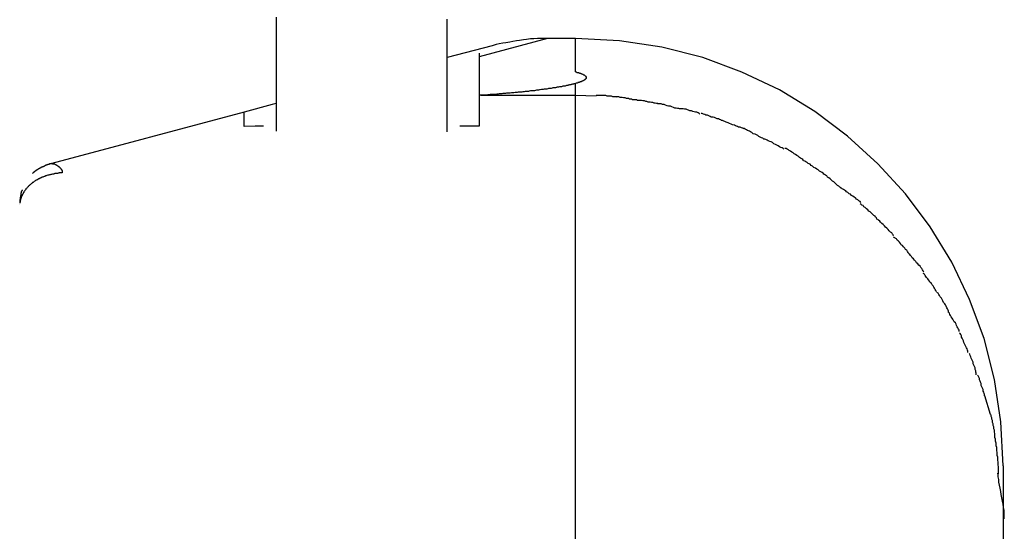
# Model space of a CAD drawing. Extents: x -32.4 to 32.4, y -25.8 to 25.8.
# Drawn here: x -9.5 to -9, y -11.4 to -11.2 of the extents above; entities that cross this region are included whole.
import ezdxf

# ---------------------------------------------------------------- set-up
doc = ezdxf.new("R2010")
doc.units = 0
doc.layers.get('0').update_dxf_attribs({"linetype": 'CONTINUOUS'})

msp = doc.modelspace()

# ---------------------------------------------------------------- linework, layer by layer
at = {"color": 0}
for points in [[(-9.3736, -11.1947), (-9.3736, -11.1969), (-9.3736, -11.199), (-9.3736, -11.2011), (-9.3736, -11.2032), (-9.3736, -11.2054), (-9.3736, -11.2075), (-9.3736, -11.2095), (-9.3736, -11.2116), (-9.3736, -11.2136), (-9.3736, -11.2157), (-9.3736, -11.2177), (-9.3736, -11.2197), (-9.3736, -11.2216), (-9.3736, -11.2237), (-9.3736, -11.2256), (-9.3736, -11.2275), (-9.3736, -11.2295), (-9.3736, -11.2314), (-9.3736, -11.2333), (-9.3736, -11.2351), (-9.3736, -11.237), (-9.3736, -11.2387), (-9.3736, -11.2403), (-9.3736, -11.2417), (-9.3736, -11.2429), (-9.3736, -11.2443), (-9.3736, -11.246), (-9.3736, -11.2481)], [(-9.2936, -11.2484), (-9.2936, -11.2473), (-9.2936, -11.2462), (-9.2936, -11.245), (-9.2936, -11.2436), (-9.2936, -11.2423), (-9.2936, -11.2409), (-9.2936, -11.2393), (-9.2936, -11.2377), (-9.2936, -11.2358), (-9.2936, -11.234), (-9.2936, -11.2321), (-9.2936, -11.2302), (-9.2936, -11.2283), (-9.2936, -11.2264), (-9.2936, -11.2244), (-9.2936, -11.2225), (-9.2936, -11.2205), (-9.2936, -11.2185), (-9.2936, -11.2165), (-9.2936, -11.2145), (-9.2936, -11.2124), (-9.2936, -11.2104), (-9.2936, -11.2083), (-9.2936, -11.2062), (-9.2936, -11.2041), (-9.2936, -11.202), (-9.2936, -11.1999), (-9.2936, -11.1979), (-9.2936, -11.1957)], [(-9.2726, -11.2082), (-9.2936, -11.2137)], [(-9.2467, -11.2048), (-9.2786, -11.2134)], [(-9.2467, -11.2048), (-9.2467, -11.2048), (-9.2482, -11.2048), (-9.2498, -11.2048), (-9.2513, -11.2048), (-9.2531, -11.2049), (-9.2546, -11.2049), (-9.2564, -11.2052), (-9.2579, -11.2054), (-9.2597, -11.2057), (-9.2612, -11.2058), (-9.2628, -11.2061), (-9.2643, -11.2064), (-9.2661, -11.2067), (-9.2676, -11.207), (-9.2692, -11.2073), (-9.2707, -11.2076), (-9.2725, -11.2082)], [(-9.2467, -11.2048), (-9.2467, -11.2048), (-9.2482, -11.2048), (-9.2498, -11.2048), (-9.2513, -11.2048), (-9.2531, -11.2049), (-9.2546, -11.2049), (-9.2564, -11.2052), (-9.2579, -11.2054), (-9.2597, -11.2057), (-9.2612, -11.2058), (-9.2628, -11.2061), (-9.2643, -11.2064), (-9.2661, -11.2067), (-9.2676, -11.207), (-9.2692, -11.2073), (-9.2707, -11.2076), (-9.2725, -11.2082)], [(-9.2335, -11.2048), (-9.2467, -11.2048)], [(-9.0335, -11.4048), (-9.0335, -11.4048), (-9.0345, -11.3842), (-9.0375, -11.3644), (-9.0423, -11.3452), (-9.0492, -11.327), (-9.0575, -11.3094), (-9.0676, -11.2929), (-9.0791, -11.2775), (-9.0921, -11.2634), (-9.1062, -11.2504), (-9.1216, -11.2389), (-9.1381, -11.2288), (-9.1557, -11.2205), (-9.174, -11.2136), (-9.1932, -11.2088), (-9.213, -11.2058), (-9.2336, -11.2048), (-9.2336, -11.2048), (-9.2336, -11.2048), (-9.2336, -11.2048), (-9.2336, -11.2048), (-9.2336, -11.2048), (-9.2336, -11.2048), (-9.2336, -11.2048), (-9.2336, -11.2048), (-9.2336, -11.2048), (-9.2336, -11.2048), (-9.2336, -11.2048), (-9.2336, -11.2048), (-9.2336, -11.2048), (-9.2336, -11.2048), (-9.2336, -11.2048), (-9.2336, -11.2048), (-9.2336, -11.2048)], [(-9.0335, -11.4048), (-9.0335, -11.4048), (-9.0345, -11.3842), (-9.0375, -11.3644), (-9.0423, -11.3452), (-9.0492, -11.327), (-9.0575, -11.3094), (-9.0676, -11.2929), (-9.0791, -11.2775), (-9.0921, -11.2634), (-9.1062, -11.2504), (-9.1216, -11.2389), (-9.1381, -11.2288), (-9.1557, -11.2205), (-9.174, -11.2136), (-9.1932, -11.2088), (-9.213, -11.2058), (-9.2336, -11.2048), (-9.2336, -11.2048), (-9.2336, -11.2048), (-9.2336, -11.2048), (-9.2336, -11.2048), (-9.2336, -11.2048), (-9.2336, -11.2048), (-9.2336, -11.2048), (-9.2336, -11.2048), (-9.2336, -11.2048), (-9.2336, -11.2048), (-9.2336, -11.2048), (-9.2336, -11.2048), (-9.2336, -11.2048), (-9.2336, -11.2048), (-9.2336, -11.2048), (-9.2336, -11.2048), (-9.2336, -11.2048)], [(-9.2336, -11.2204), (-9.2336, -11.2048)], [(-9.2786, -11.2116), (-9.2786, -11.2134)], [(-9.2786, -11.2134), (-9.2786, -11.2162)], [(-9.2786, -11.2162), (-9.2786, -11.2314)], [(-9.2335, -11.2204), (-9.2333, -11.2204), (-9.2331, -11.2205), (-9.2329, -11.2206), (-9.2327, -11.2206), (-9.2325, -11.2206), (-9.2324, -11.2207), (-9.2322, -11.2207), (-9.232, -11.2208), (-9.2319, -11.2208), (-9.2317, -11.2209), (-9.2315, -11.2209), (-9.2314, -11.2209), (-9.2312, -11.221), (-9.2311, -11.2211), (-9.2309, -11.2212), (-9.2308, -11.2212), (-9.2307, -11.2213), (-9.2305, -11.2213), (-9.2305, -11.2213), (-9.2303, -11.2214), (-9.2301, -11.2215), (-9.2301, -11.2215), (-9.23, -11.2216), (-9.2298, -11.2216), (-9.2298, -11.2217), (-9.2297, -11.2217), (-9.2295, -11.2218), (-9.2294, -11.2219), (-9.2294, -11.2219), (-9.2293, -11.2219), (-9.2292, -11.222), (-9.2291, -11.222), (-9.2291, -11.2221), (-9.229, -11.2222), (-9.229, -11.2223), (-9.2289, -11.2223), (-9.2288, -11.2223), (-9.2288, -11.2224), (-9.2288, -11.2225), (-9.2287, -11.2225), (-9.2287, -11.2226), (-9.2286, -11.2226), (-9.2286, -11.2226), (-9.2286, -11.2227), (-9.2285, -11.2228), (-9.2285, -11.2229), (-9.2285, -11.2229), (-9.2285, -11.223), (-9.2285, -11.223), (-9.2285, -11.223), (-9.2285, -11.2231), (-9.2285, -11.2232), (-9.2285, -11.2233), (-9.2285, -11.2233), (-9.2286, -11.2233), (-9.2286, -11.2234), (-9.2286, -11.2235), (-9.2287, -11.2235), (-9.2287, -11.2236), (-9.2288, -11.2237), (-9.2288, -11.2237), (-9.2288, -11.2237), (-9.2289, -11.2238), (-9.229, -11.2239), (-9.229, -11.2239), (-9.2291, -11.224), (-9.2291, -11.224), (-9.2292, -11.224), (-9.2293, -11.2241), (-9.2294, -11.2242), (-9.2294, -11.2242), (-9.2295, -11.2243), (-9.2297, -11.2244), (-9.2298, -11.2244), (-9.2298, -11.2244), (-9.23, -11.2245), (-9.2301, -11.2246), (-9.2301, -11.2246), (-9.2303, -11.2247), (-9.2305, -11.2247), (-9.2305, -11.2248), (-9.2307, -11.2248), (-9.2308, -11.2249), (-9.2309, -11.225), (-9.2311, -11.225), (-9.2312, -11.225), (-9.2314, -11.2251), (-9.2315, -11.2252), (-9.2317, -11.2252), (-9.2319, -11.2253), (-9.232, -11.2254), (-9.2322, -11.2254), (-9.2324, -11.2254), (-9.2325, -11.2255), (-9.2328, -11.2256), (-9.2329, -11.2257), (-9.2331, -11.2257), (-9.2333, -11.2257), (-9.2335, -11.2258)], [(-9.2335, -11.2258), (-9.2337, -11.2259), (-9.2339, -11.2259), (-9.2343, -11.226), (-9.2345, -11.2261), (-9.2347, -11.2261), (-9.2349, -11.2262), (-9.2353, -11.2263), (-9.2355, -11.2263), (-9.2357, -11.2264), (-9.236, -11.2264), (-9.2363, -11.2265), (-9.2366, -11.2266), (-9.2369, -11.2266), (-9.2372, -11.2267), (-9.2375, -11.2268), (-9.2378, -11.2268), (-9.238, -11.2269), (-9.2384, -11.227), (-9.2387, -11.227), (-9.2391, -11.2271), (-9.2394, -11.2271), (-9.2397, -11.2272), (-9.2401, -11.2273), (-9.2404, -11.2273), (-9.2408, -11.2274), (-9.2411, -11.2274), (-9.2415, -11.2275), (-9.2418, -11.2276), (-9.2422, -11.2276), (-9.2425, -11.2277), (-9.2429, -11.2278), (-9.2433, -11.2278), (-9.2437, -11.2279), (-9.2441, -11.2279), (-9.2445, -11.228), (-9.2449, -11.2281), (-9.2453, -11.2281), (-9.2456, -11.2282), (-9.2461, -11.2282), (-9.2465, -11.2283), (-9.2469, -11.2284), (-9.2473, -11.2285), (-9.2477, -11.2285), (-9.2482, -11.2285), (-9.2486, -11.2286), (-9.249, -11.2287), (-9.2495, -11.2287), (-9.25, -11.2288), (-9.2504, -11.2288), (-9.2508, -11.2289), (-9.2513, -11.2289), (-9.2518, -11.229), (-9.2522, -11.2291), (-9.2527, -11.2292), (-9.2532, -11.2292), (-9.2537, -11.2292), (-9.2542, -11.2293), (-9.2546, -11.2293), (-9.2552, -11.2294), (-9.2556, -11.2295), (-9.2561, -11.2295), (-9.2566, -11.2295), (-9.2571, -11.2296), (-9.2576, -11.2297), (-9.2582, -11.2297), (-9.2587, -11.2298), (-9.2592, -11.2299), (-9.2597, -11.2299), (-9.2603, -11.2299), (-9.2608, -11.23), (-9.2613, -11.23), (-9.2618, -11.2301), (-9.2624, -11.2302), (-9.263, -11.2302), (-9.2635, -11.2302), (-9.2641, -11.2303), (-9.2646, -11.2303), (-9.2652, -11.2304), (-9.2658, -11.2304), (-9.2663, -11.2305), (-9.2669, -11.2305), (-9.2675, -11.2305), (-9.268, -11.2306), (-9.2686, -11.2306), (-9.2692, -11.2307), (-9.2698, -11.2308), (-9.2704, -11.2308), (-9.271, -11.2309), (-9.2716, -11.2309), (-9.2722, -11.2309), (-9.2728, -11.231), (-9.2734, -11.231), (-9.274, -11.2311), (-9.2746, -11.2311), (-9.2752, -11.2312), (-9.2759, -11.2312), (-9.2765, -11.2312), (-9.2771, -11.2312), (-9.2778, -11.2313)], [(-9.2336, -11.2313), (-9.2336, -11.2258)], [(-9.2778, -11.2313), (-9.2778, -11.2313), (-9.2778, -11.2313), (-9.2778, -11.2313), (-9.2778, -11.2313), (-9.2778, -11.2313), (-9.2778, -11.2313), (-9.2778, -11.2313), (-9.2778, -11.2313), (-9.2779, -11.2313), (-9.2779, -11.2313), (-9.2779, -11.2313), (-9.2779, -11.2313), (-9.2779, -11.2313), (-9.2779, -11.2313), (-9.2779, -11.2313), (-9.2779, -11.2313), (-9.2779, -11.2313), (-9.2779, -11.2313), (-9.2779, -11.2313), (-9.2779, -11.2313), (-9.2779, -11.2313), (-9.2779, -11.2313), (-9.2779, -11.2313), (-9.2779, -11.2313), (-9.2779, -11.2313), (-9.2779, -11.2313), (-9.2779, -11.2313), (-9.278, -11.2313), (-9.278, -11.2313), (-9.278, -11.2313), (-9.278, -11.2313), (-9.278, -11.2313), (-9.278, -11.2313), (-9.278, -11.2313), (-9.278, -11.2313), (-9.278, -11.2313), (-9.278, -11.2313), (-9.2781, -11.2313), (-9.2781, -11.2313), (-9.2781, -11.2313), (-9.2781, -11.2313), (-9.2781, -11.2313), (-9.2781, -11.2313), (-9.2781, -11.2313), (-9.2781, -11.2313), (-9.2781, -11.2313), (-9.2781, -11.2313), (-9.2782, -11.2313), (-9.2782, -11.2313), (-9.2782, -11.2313), (-9.2782, -11.2313), (-9.2782, -11.2313), (-9.2782, -11.2313), (-9.2782, -11.2313), (-9.2782, -11.2313), (-9.2782, -11.2313), (-9.2782, -11.2313), (-9.2783, -11.2313), (-9.2783, -11.2313), (-9.2783, -11.2313), (-9.2783, -11.2313), (-9.2783, -11.2313), (-9.2783, -11.2313), (-9.2783, -11.2313), (-9.2783, -11.2313), (-9.2783, -11.2313), (-9.2783, -11.2313), (-9.2783, -11.2313), (-9.2783, -11.2313), (-9.2783, -11.2313), (-9.2783, -11.2313), (-9.2783, -11.2313), (-9.2783, -11.2313), (-9.2783, -11.2313), (-9.2783, -11.2313), (-9.2783, -11.2313), (-9.2783, -11.2313), (-9.2784, -11.2313), (-9.2784, -11.2313), (-9.2784, -11.2313), (-9.2784, -11.2313), (-9.2784, -11.2313), (-9.2784, -11.2313), (-9.2784, -11.2313), (-9.2784, -11.2313), (-9.2784, -11.2313), (-9.2785, -11.2313), (-9.2785, -11.2313), (-9.2785, -11.2313), (-9.2785, -11.2313), (-9.2785, -11.2313), (-9.2785, -11.2313), (-9.2785, -11.2313), (-9.2785, -11.2313), (-9.2785, -11.2313), (-9.2785, -11.2314), (-9.2786, -11.2314), (-9.2786, -11.2314), (-9.2786, -11.2314)], [(-9.2786, -11.2314), (-9.2786, -11.2458)], [(-9.2778, -11.2313), (-9.2336, -11.2313)], [(-9.2336, -11.444), (-9.2336, -11.2313)], [(-9.2335, -11.2313), (-9.2239, -11.2316)], [(-9.2142, -11.2322), (-9.2142, -11.2322), (-9.2145, -11.232), (-9.215, -11.232), (-9.2155, -11.232), (-9.2161, -11.232), (-9.2167, -11.2318), (-9.2173, -11.2318), (-9.2179, -11.2318), (-9.2187, -11.2318), (-9.2193, -11.2315), (-9.2199, -11.2315), (-9.2205, -11.2315), (-9.2213, -11.2315), (-9.2219, -11.2314), (-9.2225, -11.2314), (-9.2231, -11.2314), (-9.2239, -11.2314)], [(-9.2142, -11.2322), (-9.2142, -11.2322), (-9.2145, -11.232), (-9.215, -11.232), (-9.2155, -11.232), (-9.2161, -11.232), (-9.2167, -11.2318), (-9.2173, -11.2318), (-9.2179, -11.2318), (-9.2187, -11.2318), (-9.2193, -11.2315), (-9.2199, -11.2315), (-9.2205, -11.2315), (-9.2213, -11.2315), (-9.2219, -11.2314), (-9.2225, -11.2314), (-9.2231, -11.2314), (-9.2239, -11.2314)], [(-9.3754, -11.2357), (-9.3886, -11.2392)], [(-9.3736, -11.2352), (-9.3754, -11.2357)], [(-9.2045, -11.2337), (-9.2045, -11.2337), (-9.2049, -11.2335), (-9.2055, -11.2335), (-9.2061, -11.2334), (-9.2068, -11.2334), (-9.2074, -11.2331), (-9.2082, -11.2331), (-9.2088, -11.2329), (-9.2097, -11.2329), (-9.2103, -11.2326), (-9.2111, -11.2326), (-9.2117, -11.2323), (-9.2126, -11.2323), (-9.2132, -11.2321), (-9.2138, -11.2321), (-9.2143, -11.2321), (-9.2149, -11.2321)], [(-9.2045, -11.2337), (-9.2045, -11.2337), (-9.2049, -11.2335), (-9.2055, -11.2335), (-9.2061, -11.2334), (-9.2068, -11.2334), (-9.2074, -11.2331), (-9.2082, -11.2331), (-9.2088, -11.2329), (-9.2097, -11.2329), (-9.2103, -11.2326), (-9.2111, -11.2326), (-9.2117, -11.2323), (-9.2126, -11.2323), (-9.2132, -11.2321), (-9.2138, -11.2321), (-9.2143, -11.2321), (-9.2149, -11.2321)], [(-9.1947, -11.2354), (-9.1947, -11.2354), (-9.195, -11.2352), (-9.1956, -11.2352), (-9.1962, -11.235), (-9.1968, -11.235), (-9.1974, -11.2347), (-9.198, -11.2347), (-9.1986, -11.2345), (-9.1995, -11.2345), (-9.2001, -11.2342), (-9.2007, -11.2342), (-9.2013, -11.2339), (-9.2021, -11.2339), (-9.2027, -11.2337), (-9.2033, -11.2337), (-9.2039, -11.2337), (-9.2045, -11.2337)], [(-9.1947, -11.2354), (-9.1947, -11.2354), (-9.195, -11.2352), (-9.1956, -11.2352), (-9.1962, -11.235), (-9.1968, -11.235), (-9.1974, -11.2347), (-9.198, -11.2347), (-9.1986, -11.2345), (-9.1995, -11.2345), (-9.2001, -11.2342), (-9.2007, -11.2342), (-9.2013, -11.2339), (-9.2021, -11.2339), (-9.2027, -11.2337), (-9.2033, -11.2337), (-9.2039, -11.2337), (-9.2045, -11.2337)], [(-9.1848, -11.2377), (-9.1848, -11.2377), (-9.1852, -11.2375), (-9.1858, -11.2375), (-9.1864, -11.2373), (-9.1871, -11.2373), (-9.1877, -11.237), (-9.1885, -11.2368), (-9.1891, -11.2365), (-9.19, -11.2365), (-9.1906, -11.2362), (-9.1914, -11.2359), (-9.192, -11.2356), (-9.1929, -11.2356), (-9.1935, -11.2353), (-9.1941, -11.2353), (-9.1946, -11.2353), (-9.1952, -11.2353)], [(-9.1848, -11.2377), (-9.1848, -11.2377), (-9.1852, -11.2375), (-9.1858, -11.2375), (-9.1864, -11.2373), (-9.1871, -11.2373), (-9.1877, -11.237), (-9.1885, -11.2368), (-9.1891, -11.2365), (-9.19, -11.2365), (-9.1906, -11.2362), (-9.1914, -11.2359), (-9.192, -11.2356), (-9.1929, -11.2356), (-9.1935, -11.2353), (-9.1941, -11.2353), (-9.1946, -11.2353), (-9.1952, -11.2353)], [(-9.3886, -11.2392), (-9.4786, -11.2633)], [(-9.3886, -11.2459), (-9.3886, -11.2392)], [(-9.1753, -11.2401), (-9.1753, -11.2401), (-9.1756, -11.2398), (-9.1762, -11.2396), (-9.1768, -11.2393), (-9.1774, -11.2393), (-9.178, -11.239), (-9.1786, -11.2389), (-9.1792, -11.2386), (-9.18, -11.2386), (-9.1806, -11.2383), (-9.1812, -11.2382), (-9.1818, -11.2379), (-9.1826, -11.2379), (-9.1831, -11.2377), (-9.1837, -11.2377), (-9.1842, -11.2377), (-9.1848, -11.2377)], [(-9.1753, -11.2401), (-9.1753, -11.2401), (-9.1756, -11.2398), (-9.1762, -11.2396), (-9.1768, -11.2393), (-9.1774, -11.2393), (-9.178, -11.239), (-9.1786, -11.2389), (-9.1792, -11.2386), (-9.18, -11.2386), (-9.1806, -11.2383), (-9.1812, -11.2382), (-9.1818, -11.2379), (-9.1826, -11.2379), (-9.1831, -11.2377), (-9.1837, -11.2377), (-9.1842, -11.2377), (-9.1848, -11.2377)], [(-9.1653, -11.2431), (-9.1653, -11.2431), (-9.1656, -11.2428), (-9.1661, -11.2426), (-9.1667, -11.2423), (-9.1673, -11.2423), (-9.1679, -11.242), (-9.1685, -11.2418), (-9.1691, -11.2415), (-9.17, -11.2415), (-9.1706, -11.2412), (-9.1712, -11.2409), (-9.1718, -11.2406), (-9.1726, -11.2406), (-9.1731, -11.2403), (-9.1737, -11.2402), (-9.1742, -11.2399), (-9.1748, -11.2399)], [(-9.1653, -11.2431), (-9.1653, -11.2431), (-9.1656, -11.2428), (-9.1661, -11.2426), (-9.1667, -11.2423), (-9.1673, -11.2423), (-9.1679, -11.242), (-9.1685, -11.2418), (-9.1691, -11.2415), (-9.17, -11.2415), (-9.1706, -11.2412), (-9.1712, -11.2409), (-9.1718, -11.2406), (-9.1726, -11.2406), (-9.1731, -11.2403), (-9.1737, -11.2402), (-9.1742, -11.2399), (-9.1748, -11.2399)], [(-9.1549, -11.2471), (-9.1549, -11.2471), (-9.1553, -11.2468), (-9.1559, -11.2466), (-9.1565, -11.2463), (-9.1572, -11.2462), (-9.1578, -11.2459), (-9.1586, -11.2456), (-9.1592, -11.2453), (-9.1601, -11.2451), (-9.1607, -11.2448), (-9.1615, -11.2445), (-9.1621, -11.2442), (-9.163, -11.2439), (-9.1636, -11.2436), (-9.1642, -11.2434), (-9.1647, -11.2432), (-9.1653, -11.2432)], [(-9.1549, -11.2471), (-9.1549, -11.2471), (-9.1553, -11.2468), (-9.1559, -11.2466), (-9.1565, -11.2463), (-9.1572, -11.2462), (-9.1578, -11.2459), (-9.1586, -11.2456), (-9.1592, -11.2453), (-9.1601, -11.2451), (-9.1607, -11.2448), (-9.1615, -11.2445), (-9.1621, -11.2442), (-9.163, -11.2439), (-9.1636, -11.2436), (-9.1642, -11.2434), (-9.1647, -11.2432), (-9.1653, -11.2432)], [(-9.3834, -11.2458), (-9.3886, -11.2459)], [(-9.3795, -11.2458), (-9.3834, -11.2458)], [(-9.2786, -11.2458), (-9.2876, -11.2458)], [(-9.1456, -11.2517), (-9.1456, -11.2517), (-9.1459, -11.2514), (-9.1465, -11.2512), (-9.1471, -11.2509), (-9.1477, -11.2507), (-9.1483, -11.2502), (-9.1489, -11.2499), (-9.1495, -11.2496), (-9.1504, -11.2493), (-9.151, -11.2487), (-9.1516, -11.2484), (-9.1522, -11.2481), (-9.153, -11.2478), (-9.1535, -11.2475), (-9.1541, -11.2472), (-9.1546, -11.2469), (-9.1552, -11.2469)], [(-9.1456, -11.2517), (-9.1456, -11.2517), (-9.1459, -11.2514), (-9.1465, -11.2512), (-9.1471, -11.2509), (-9.1477, -11.2507), (-9.1483, -11.2502), (-9.1489, -11.2499), (-9.1495, -11.2496), (-9.1504, -11.2493), (-9.151, -11.2487), (-9.1516, -11.2484), (-9.1522, -11.2481), (-9.153, -11.2478), (-9.1535, -11.2475), (-9.1541, -11.2472), (-9.1546, -11.2469), (-9.1552, -11.2469)], [(-9.1361, -11.2565), (-9.1361, -11.2565), (-9.1364, -11.2562), (-9.1369, -11.256), (-9.1375, -11.2557), (-9.1381, -11.2555), (-9.1387, -11.255), (-9.1393, -11.2547), (-9.1399, -11.2544), (-9.1408, -11.2541), (-9.1414, -11.2535), (-9.142, -11.2532), (-9.1426, -11.2529), (-9.1434, -11.2526), (-9.1439, -11.2523), (-9.1445, -11.252), (-9.145, -11.2518), (-9.1456, -11.2518)], [(-9.1361, -11.2565), (-9.1361, -11.2565), (-9.1364, -11.2562), (-9.1369, -11.256), (-9.1375, -11.2557), (-9.1381, -11.2555), (-9.1387, -11.255), (-9.1393, -11.2547), (-9.1399, -11.2544), (-9.1408, -11.2541), (-9.1414, -11.2535), (-9.142, -11.2532), (-9.1426, -11.2529), (-9.1434, -11.2526), (-9.1439, -11.2523), (-9.1445, -11.252), (-9.145, -11.2518), (-9.1456, -11.2518)], [(-9.1269, -11.2619), (-9.1269, -11.2619), (-9.1272, -11.2614), (-9.1277, -11.2611), (-9.1282, -11.2607), (-9.1288, -11.2604), (-9.1294, -11.2598), (-9.13, -11.2595), (-9.1306, -11.2591), (-9.1312, -11.2588), (-9.1317, -11.2582), (-9.1323, -11.2579), (-9.1329, -11.2575), (-9.1335, -11.2572), (-9.1339, -11.2569), (-9.1345, -11.2566), (-9.135, -11.2563), (-9.1356, -11.2563)], [(-9.1269, -11.2619), (-9.1269, -11.2619), (-9.1272, -11.2614), (-9.1277, -11.2611), (-9.1282, -11.2607), (-9.1288, -11.2604), (-9.1294, -11.2598), (-9.13, -11.2595), (-9.1306, -11.2591), (-9.1312, -11.2588), (-9.1317, -11.2582), (-9.1323, -11.2579), (-9.1329, -11.2575), (-9.1335, -11.2572), (-9.1339, -11.2569), (-9.1345, -11.2566), (-9.135, -11.2563), (-9.1356, -11.2563)], [(-9.4806, -11.2639), (-9.4806, -11.2639), (-9.4807, -11.2639), (-9.4807, -11.2639), (-9.4807, -11.2639), (-9.4807, -11.2639), (-9.4807, -11.2639), (-9.4808, -11.2639), (-9.4808, -11.2639), (-9.4809, -11.2639), (-9.4809, -11.264), (-9.4809, -11.264), (-9.481, -11.264), (-9.481, -11.264), (-9.481, -11.264), (-9.4811, -11.264), (-9.4811, -11.264), (-9.4811, -11.264), (-9.4811, -11.2641), (-9.4811, -11.2641), (-9.4812, -11.2641), (-9.4812, -11.2641), (-9.4813, -11.2641), (-9.4813, -11.2641), (-9.4813, -11.2641), (-9.4814, -11.2642), (-9.4814, -11.2642), (-9.4814, -11.2642), (-9.4814, -11.2642), (-9.4814, -11.2642), (-9.4815, -11.2642), (-9.4815, -11.2642), (-9.4815, -11.2642), (-9.4816, -11.2642), (-9.4816, -11.2642), (-9.4817, -11.2642), (-9.4817, -11.2642), (-9.4817, -11.2642), (-9.4818, -11.2643)], [(-9.4786, -11.2633), (-9.4787, -11.2633), (-9.4787, -11.2633), (-9.4787, -11.2633), (-9.4787, -11.2634), (-9.4787, -11.2634), (-9.4787, -11.2634), (-9.4787, -11.2634), (-9.4787, -11.2634), (-9.4787, -11.2634), (-9.4787, -11.2634), (-9.4788, -11.2634), (-9.4788, -11.2634), (-9.4788, -11.2634), (-9.4788, -11.2634), (-9.4788, -11.2634), (-9.4789, -11.2634), (-9.4789, -11.2634), (-9.4789, -11.2634), (-9.4789, -11.2634), (-9.4789, -11.2634), (-9.479, -11.2634), (-9.479, -11.2634), (-9.479, -11.2635), (-9.479, -11.2635), (-9.479, -11.2635), (-9.479, -11.2635), (-9.479, -11.2635), (-9.479, -11.2635), (-9.479, -11.2635), (-9.4791, -11.2635), (-9.4791, -11.2635), (-9.4791, -11.2635), (-9.4791, -11.2635), (-9.4792, -11.2635), (-9.4792, -11.2635), (-9.4792, -11.2635), (-9.4792, -11.2635), (-9.4792, -11.2635), (-9.4793, -11.2635), (-9.4793, -11.2635), (-9.4793, -11.2635), (-9.4793, -11.2635), (-9.4793, -11.2635), (-9.4793, -11.2635), (-9.4793, -11.2635), (-9.4793, -11.2635), (-9.4794, -11.2635), (-9.4794, -11.2635), (-9.4794, -11.2635), (-9.4794, -11.2635), (-9.4795, -11.2635), (-9.4795, -11.2635), (-9.4795, -11.2635), (-9.4796, -11.2635), (-9.4796, -11.2636), (-9.4796, -11.2636), (-9.4796, -11.2636), (-9.4797, -11.2636), (-9.4797, -11.2636), (-9.4797, -11.2636), (-9.4797, -11.2636), (-9.4797, -11.2636), (-9.4797, -11.2636), (-9.4797, -11.2636), (-9.4798, -11.2636), (-9.4798, -11.2636), (-9.4798, -11.2636), (-9.4798, -11.2637), (-9.4799, -11.2637), (-9.4799, -11.2637), (-9.4799, -11.2637), (-9.48, -11.2637), (-9.48, -11.2637), (-9.48, -11.2637), (-9.48, -11.2637), (-9.48, -11.2637), (-9.48, -11.2637), (-9.48, -11.2637), (-9.4801, -11.2637), (-9.4801, -11.2638), (-9.4801, -11.2638), (-9.4802, -11.2638), (-9.4802, -11.2638), (-9.4802, -11.2638), (-9.4803, -11.2638), (-9.4803, -11.2638), (-9.4803, -11.2638), (-9.4803, -11.2638), (-9.4804, -11.2638), (-9.4804, -11.2638), (-9.4804, -11.2639), (-9.4804, -11.2639), (-9.4804, -11.2639), (-9.4804, -11.2639), (-9.4805, -11.2639), (-9.4805, -11.2639), (-9.4805, -11.2639), (-9.4806, -11.2639)], [(-9.4786, -11.2633), (-9.4786, -11.2633), (-9.4786, -11.2633), (-9.4786, -11.2633), (-9.4786, -11.2633), (-9.4786, -11.2633), (-9.4786, -11.2633), (-9.4786, -11.2633), (-9.4785, -11.2633), (-9.4785, -11.2633), (-9.4785, -11.2633), (-9.4785, -11.2633), (-9.4784, -11.2633), (-9.4784, -11.2633), (-9.4783, -11.2633), (-9.4783, -11.2633), (-9.4783, -11.2633), (-9.4783, -11.2633), (-9.4783, -11.2634), (-9.4782, -11.2634), (-9.4781, -11.2634), (-9.4781, -11.2634), (-9.478, -11.2634), (-9.478, -11.2634), (-9.478, -11.2634), (-9.4779, -11.2634), (-9.4779, -11.2634), (-9.4778, -11.2635), (-9.4777, -11.2635), (-9.4776, -11.2635), (-9.4776, -11.2635), (-9.4776, -11.2635), (-9.4775, -11.2635), (-9.4774, -11.2635), (-9.4773, -11.2635), (-9.4773, -11.2635), (-9.4772, -11.2636), (-9.4771, -11.2636), (-9.477, -11.2637), (-9.4769, -11.2637), (-9.4769, -11.2637), (-9.4768, -11.2638), (-9.4767, -11.2638), (-9.4766, -11.2639), (-9.4766, -11.2639), (-9.4765, -11.2639), (-9.4764, -11.2639), (-9.4763, -11.264), (-9.4762, -11.2641), (-9.4762, -11.2641), (-9.4761, -11.2642), (-9.476, -11.2642), (-9.4759, -11.2642), (-9.4759, -11.2643), (-9.4758, -11.2644), (-9.4757, -11.2644), (-9.4756, -11.2645), (-9.4756, -11.2646), (-9.4755, -11.2646), (-9.4754, -11.2646), (-9.4753, -11.2647), (-9.4752, -11.2648), (-9.4752, -11.2649), (-9.4751, -11.2649), (-9.475, -11.265), (-9.4749, -11.2651), (-9.4749, -11.2652), (-9.4748, -11.2652), (-9.4747, -11.2653), (-9.4746, -11.2653), (-9.4745, -11.2654), (-9.4745, -11.2655), (-9.4745, -11.2656), (-9.4744, -11.2656), (-9.4743, -11.2657), (-9.4743, -11.2658), (-9.4742, -11.2659), (-9.4742, -11.2659), (-9.4742, -11.266), (-9.4741, -11.2661), (-9.474, -11.2662), (-9.474, -11.2663), (-9.4739, -11.2663), (-9.4739, -11.2664), (-9.4738, -11.2665), (-9.4738, -11.2666), (-9.4738, -11.2666), (-9.4738, -11.2667), (-9.4738, -11.2668), (-9.4738, -11.2669), (-9.4737, -11.267), (-9.4737, -11.267), (-9.4737, -11.2671), (-9.4737, -11.2671), (-9.4737, -11.2672), (-9.4737, -11.2673), (-9.4737, -11.2673), (-9.4737, -11.2674), (-9.4737, -11.2675), (-9.4737, -11.2676)], [(-9.1173, -11.2683), (-9.1173, -11.2683), (-9.1176, -11.2678), (-9.1182, -11.2675), (-9.1188, -11.2671), (-9.1194, -11.2668), (-9.12, -11.2662), (-9.1206, -11.2659), (-9.1212, -11.2654), (-9.122, -11.2651), (-9.1226, -11.2645), (-9.1232, -11.2642), (-9.1238, -11.2636), (-9.1246, -11.2633), (-9.1251, -11.2628), (-9.1257, -11.2625), (-9.1262, -11.2622), (-9.1268, -11.262)], [(-9.1173, -11.2683), (-9.1173, -11.2683), (-9.1176, -11.2678), (-9.1182, -11.2675), (-9.1188, -11.2671), (-9.1194, -11.2668), (-9.12, -11.2662), (-9.1206, -11.2659), (-9.1212, -11.2654), (-9.122, -11.2651), (-9.1226, -11.2645), (-9.1232, -11.2642), (-9.1238, -11.2636), (-9.1246, -11.2633), (-9.1251, -11.2628), (-9.1257, -11.2625), (-9.1262, -11.2622), (-9.1268, -11.262)], [(-9.4737, -11.2676), (-9.4738, -11.2676), (-9.4741, -11.2676), (-9.4742, -11.2677), (-9.4745, -11.2677), (-9.4747, -11.2677), (-9.4749, -11.2677), (-9.4751, -11.2677), (-9.4753, -11.2678), (-9.4756, -11.2678), (-9.4759, -11.2679), (-9.4761, -11.2679), (-9.4763, -11.268), (-9.4766, -11.268), (-9.4769, -11.268), (-9.4772, -11.268), (-9.4775, -11.2681), (-9.4777, -11.2682), (-9.478, -11.2682), (-9.4783, -11.2683), (-9.4787, -11.2684), (-9.479, -11.2684), (-9.4793, -11.2685), (-9.4796, -11.2686), (-9.4799, -11.2687), (-9.4802, -11.2687), (-9.4805, -11.2688), (-9.4809, -11.2689), (-9.4812, -11.269), (-9.4815, -11.2691), (-9.4818, -11.2693), (-9.4822, -11.2694), (-9.4825, -11.2695), (-9.4828, -11.2696), (-9.4831, -11.2697), (-9.4835, -11.2699), (-9.4838, -11.2701), (-9.4842, -11.2702), (-9.4845, -11.2704), (-9.4848, -11.2705), (-9.485, -11.2707), (-9.4853, -11.2708), (-9.4856, -11.271), (-9.4859, -11.2711), (-9.4862, -11.2713), (-9.4865, -11.2715), (-9.4868, -11.2717), (-9.487, -11.2718), (-9.4873, -11.2721), (-9.4876, -11.2722), (-9.4878, -11.2725), (-9.4881, -11.2726), (-9.4883, -11.2728), (-9.4886, -11.2731), (-9.4888, -11.2732), (-9.489, -11.2735), (-9.4893, -11.2737), (-9.4895, -11.2739), (-9.4897, -11.2742), (-9.4899, -11.2744), (-9.4901, -11.2746), (-9.4903, -11.2748), (-9.4905, -11.275), (-9.4907, -11.2752), (-9.4908, -11.2755), (-9.491, -11.2757), (-9.4912, -11.2759), (-9.4914, -11.2762), (-9.4915, -11.2764), (-9.4916, -11.2766), (-9.4917, -11.2768), (-9.4919, -11.277), (-9.492, -11.2773), (-9.4921, -11.2774), (-9.4922, -11.2776), (-9.4924, -11.2779), (-9.4924, -11.2781), (-9.4925, -11.2783), (-9.4926, -11.2785), (-9.4927, -11.2787), (-9.4928, -11.2789), (-9.4929, -11.279), (-9.4929, -11.2793), (-9.493, -11.2794), (-9.4931, -11.2797), (-9.4931, -11.2798), (-9.4932, -11.28), (-9.4932, -11.2802), (-9.4933, -11.2804), (-9.4933, -11.2805), (-9.4934, -11.2807), (-9.4934, -11.2808), (-9.4934, -11.281), (-9.4934, -11.2811), (-9.4934, -11.2813), (-9.4935, -11.2814), (-9.4935, -11.2815), (-9.4935, -11.2817), (-9.4936, -11.2818), (-9.4936, -11.2819)], [(-9.4838, -11.2653), (-9.4839, -11.2653), (-9.4839, -11.2653), (-9.484, -11.2654), (-9.4841, -11.2654), (-9.4841, -11.2654), (-9.4842, -11.2655), (-9.4842, -11.2655), (-9.4842, -11.2655), (-9.4843, -11.2656), (-9.4844, -11.2656), (-9.4844, -11.2656), (-9.4845, -11.2656), (-9.4845, -11.2656), (-9.4845, -11.2656), (-9.4846, -11.2657), (-9.4846, -11.2657), (-9.4847, -11.2658), (-9.4848, -11.2658), (-9.4848, -11.2658), (-9.4848, -11.2659), (-9.4849, -11.2659), (-9.4849, -11.2659), (-9.485, -11.2659), (-9.485, -11.2659), (-9.4851, -11.266), (-9.4852, -11.266), (-9.4852, -11.266), (-9.4852, -11.2661), (-9.4852, -11.2661), (-9.4853, -11.2661), (-9.4854, -11.2662), (-9.4854, -11.2662), (-9.4855, -11.2663), (-9.4855, -11.2663), (-9.4855, -11.2663), (-9.4856, -11.2663), (-9.4856, -11.2663), (-9.4857, -11.2664), (-9.4858, -11.2664), (-9.4858, -11.2665), (-9.4859, -11.2665), (-9.4859, -11.2665), (-9.4859, -11.2666), (-9.486, -11.2666), (-9.486, -11.2666), (-9.4861, -11.2666), (-9.4861, -11.2667), (-9.4862, -11.2667), (-9.4862, -11.2667), (-9.4862, -11.2668), (-9.4863, -11.2668), (-9.4863, -11.2669), (-9.4864, -11.2669), (-9.4865, -11.267), (-9.4865, -11.267), (-9.4866, -11.267), (-9.4866, -11.267), (-9.4866, -11.267), (-9.4866, -11.2671), (-9.4867, -11.2671), (-9.4868, -11.2672), (-9.4868, -11.2672), (-9.4869, -11.2673), (-9.4869, -11.2673), (-9.4869, -11.2673), (-9.4869, -11.2673), (-9.487, -11.2674), (-9.4871, -11.2674), (-9.4871, -11.2675), (-9.4872, -11.2675), (-9.4872, -11.2675), (-9.4872, -11.2676), (-9.4872, -11.2676), (-9.4873, -11.2677), (-9.4873, -11.2677), (-9.4874, -11.2677), (-9.4875, -11.2678), (-9.4876, -11.2679)], [(-9.4838, -11.2653), (-9.4838, -11.2653), (-9.4838, -11.2653), (-9.4838, -11.2653), (-9.4838, -11.2653), (-9.4838, -11.2653), (-9.4838, -11.2653), (-9.4838, -11.2653), (-9.4838, -11.2653), (-9.4837, -11.2652), (-9.4837, -11.2652), (-9.4837, -11.2652), (-9.4837, -11.2652), (-9.4836, -11.2652), (-9.4836, -11.2652), (-9.4836, -11.2651), (-9.4836, -11.2651), (-9.4835, -11.2651), (-9.4835, -11.2651), (-9.4835, -11.2651), (-9.4835, -11.2651), (-9.4835, -11.2651), (-9.4835, -11.265), (-9.4835, -11.265), (-9.4835, -11.265), (-9.4834, -11.265), (-9.4834, -11.265), (-9.4834, -11.265), (-9.4834, -11.2649), (-9.4833, -11.2649), (-9.4833, -11.2649), (-9.4833, -11.2649), (-9.4832, -11.2649), (-9.4832, -11.2649), (-9.4832, -11.2649), (-9.4831, -11.2649), (-9.4831, -11.2649), (-9.4831, -11.2649), (-9.4831, -11.2649), (-9.4831, -11.2649), (-9.4831, -11.2649), (-9.4831, -11.2648), (-9.483, -11.2648), (-9.483, -11.2648), (-9.483, -11.2648), (-9.4829, -11.2648), (-9.4829, -11.2648), (-9.4829, -11.2647), (-9.4828, -11.2647), (-9.4828, -11.2647), (-9.4828, -11.2647), (-9.4828, -11.2647), (-9.4828, -11.2647), (-9.4827, -11.2646), (-9.4827, -11.2646), (-9.4827, -11.2646), (-9.4826, -11.2646), (-9.4826, -11.2646), (-9.4825, -11.2646)], [(-9.4825, -11.2646), (-9.4825, -11.2646), (-9.4824, -11.2646), (-9.4824, -11.2646), (-9.4824, -11.2646), (-9.4824, -11.2646), (-9.4824, -11.2646), (-9.4824, -11.2646), (-9.4824, -11.2646), (-9.4824, -11.2646), (-9.4824, -11.2646), (-9.4824, -11.2645), (-9.4824, -11.2645), (-9.4823, -11.2645), (-9.4823, -11.2645), (-9.4823, -11.2645), (-9.4823, -11.2645), (-9.4823, -11.2645), (-9.4823, -11.2645), (-9.4822, -11.2645), (-9.4822, -11.2645), (-9.4822, -11.2645), (-9.4822, -11.2645), (-9.4822, -11.2645), (-9.4821, -11.2645), (-9.4821, -11.2644), (-9.4821, -11.2644), (-9.4821, -11.2644), (-9.4821, -11.2644), (-9.4821, -11.2644), (-9.4821, -11.2644), (-9.4821, -11.2644), (-9.4821, -11.2644), (-9.4821, -11.2644), (-9.4821, -11.2644), (-9.482, -11.2644), (-9.482, -11.2644), (-9.482, -11.2644), (-9.482, -11.2644), (-9.482, -11.2643), (-9.4819, -11.2643), (-9.4819, -11.2643), (-9.4819, -11.2643), (-9.4819, -11.2643), (-9.4819, -11.2643), (-9.4818, -11.2643), (-9.4818, -11.2643)], [(-9.4817, -11.2643), (-9.4817, -11.2643), (-9.4817, -11.2643), (-9.4817, -11.2643), (-9.4817, -11.2643), (-9.4817, -11.2643), (-9.4817, -11.2643), (-9.4817, -11.2643), (-9.4817, -11.2643), (-9.4817, -11.2643), (-9.4817, -11.2643), (-9.4817, -11.2643), (-9.4817, -11.2643), (-9.4817, -11.2643), (-9.4817, -11.2643), (-9.4817, -11.2643), (-9.4817, -11.2643), (-9.4818, -11.2644)], [(-9.4817, -11.2643), (-9.4817, -11.2643), (-9.4817, -11.2643), (-9.4817, -11.2643), (-9.4817, -11.2643), (-9.4817, -11.2643), (-9.4817, -11.2643), (-9.4817, -11.2643), (-9.4817, -11.2643), (-9.4817, -11.2643), (-9.4817, -11.2643), (-9.4817, -11.2643), (-9.4817, -11.2643), (-9.4817, -11.2643), (-9.4817, -11.2643), (-9.4817, -11.2643), (-9.4817, -11.2643), (-9.4818, -11.2644)], [(-9.4818, -11.2643), (-9.4818, -11.2643)], [(-9.109, -11.2752), (-9.109, -11.2752), (-9.1093, -11.2747), (-9.1098, -11.2744), (-9.1103, -11.2739), (-9.1109, -11.2736), (-9.1115, -11.273), (-9.1121, -11.2725), (-9.1127, -11.2719), (-9.1133, -11.2716), (-9.1138, -11.271), (-9.1144, -11.2705), (-9.115, -11.2699), (-9.1156, -11.2696), (-9.116, -11.269), (-9.1166, -11.2687), (-9.1171, -11.2684), (-9.1177, -11.2681)], [(-9.109, -11.2752), (-9.109, -11.2752), (-9.1093, -11.2747), (-9.1098, -11.2744), (-9.1103, -11.2739), (-9.1109, -11.2736), (-9.1115, -11.273), (-9.1121, -11.2725), (-9.1127, -11.2719), (-9.1133, -11.2716), (-9.1138, -11.271), (-9.1144, -11.2705), (-9.115, -11.2699), (-9.1156, -11.2696), (-9.116, -11.269), (-9.1166, -11.2687), (-9.1171, -11.2684), (-9.1177, -11.2681)], [(-9.4929, -11.2773), (-9.4929, -11.2773), (-9.493, -11.2773), (-9.493, -11.2773), (-9.493, -11.2774), (-9.493, -11.2775), (-9.493, -11.2775), (-9.493, -11.2776), (-9.4931, -11.2776), (-9.4931, -11.2776), (-9.4931, -11.2777), (-9.4931, -11.2777), (-9.4931, -11.2778), (-9.4931, -11.2778), (-9.4931, -11.2779), (-9.4931, -11.2779), (-9.4931, -11.278), (-9.4931, -11.278), (-9.4931, -11.278), (-9.4931, -11.2781), (-9.4931, -11.2781), (-9.4931, -11.2782), (-9.4931, -11.2782), (-9.4932, -11.2783), (-9.4932, -11.2783), (-9.4932, -11.2783), (-9.4932, -11.2784), (-9.4932, -11.2784), (-9.4932, -11.2785), (-9.4932, -11.2785), (-9.4932, -11.2786), (-9.4932, -11.2787), (-9.4933, -11.2787), (-9.4933, -11.2787), (-9.4933, -11.2787), (-9.4933, -11.2788), (-9.4933, -11.2788), (-9.4933, -11.2789), (-9.4933, -11.279)], [(-9.4929, -11.2773), (-9.4929, -11.2772), (-9.4929, -11.2772), (-9.4929, -11.2772), (-9.4929, -11.2772), (-9.4929, -11.2771), (-9.4929, -11.2771), (-9.4929, -11.2771), (-9.4929, -11.2771), (-9.4929, -11.2771), (-9.4929, -11.277), (-9.4929, -11.277), (-9.4929, -11.277), (-9.4929, -11.277), (-9.4928, -11.2769), (-9.4928, -11.2769), (-9.4928, -11.2769), (-9.4928, -11.2769), (-9.4928, -11.2769), (-9.4928, -11.2769), (-9.4928, -11.2769), (-9.4928, -11.2768), (-9.4928, -11.2768), (-9.4928, -11.2768), (-9.4928, -11.2767), (-9.4928, -11.2767), (-9.4928, -11.2767), (-9.4927, -11.2766), (-9.4927, -11.2766), (-9.4927, -11.2766), (-9.4927, -11.2766), (-9.4927, -11.2766), (-9.4927, -11.2765), (-9.4927, -11.2765), (-9.4927, -11.2764), (-9.4927, -11.2764), (-9.4927, -11.2764), (-9.4927, -11.2763), (-9.4927, -11.2763)], [(-9.4924, -11.2756), (-9.4924, -11.2756), (-9.4924, -11.2756), (-9.4925, -11.2756), (-9.4925, -11.2756), (-9.4925, -11.2757), (-9.4925, -11.2757), (-9.4925, -11.2757), (-9.4925, -11.2757), (-9.4925, -11.2757), (-9.4925, -11.2758), (-9.4925, -11.2758), (-9.4925, -11.2758), (-9.4925, -11.2758), (-9.4925, -11.2758), (-9.4925, -11.2759), (-9.4925, -11.2759), (-9.4925, -11.2759), (-9.4925, -11.2759), (-9.4925, -11.2759), (-9.4926, -11.2759), (-9.4926, -11.2759), (-9.4926, -11.2759), (-9.4926, -11.2759), (-9.4926, -11.2759), (-9.4926, -11.276), (-9.4926, -11.276), (-9.4926, -11.276), (-9.4926, -11.276), (-9.4926, -11.276), (-9.4926, -11.2761), (-9.4926, -11.2761), (-9.4926, -11.2761), (-9.4926, -11.2761), (-9.4926, -11.2761), (-9.4926, -11.2761), (-9.4927, -11.2762), (-9.4927, -11.2762), (-9.4927, -11.2763)], [(-9.1001, -11.2815), (-9.1001, -11.2815), (-9.1004, -11.281), (-9.101, -11.2807), (-9.1014, -11.2803), (-9.102, -11.28), (-9.1026, -11.2794), (-9.1032, -11.2791), (-9.1038, -11.2786), (-9.1044, -11.2783), (-9.1049, -11.2777), (-9.1055, -11.2774), (-9.1061, -11.2768), (-9.1067, -11.2765), (-9.1071, -11.2761), (-9.1077, -11.2758), (-9.1082, -11.2755), (-9.1088, -11.2752)], [(-9.1001, -11.2815), (-9.1001, -11.2815), (-9.1004, -11.281), (-9.101, -11.2807), (-9.1014, -11.2803), (-9.102, -11.28), (-9.1026, -11.2794), (-9.1032, -11.2791), (-9.1038, -11.2786), (-9.1044, -11.2783), (-9.1049, -11.2777), (-9.1055, -11.2774), (-9.1061, -11.2768), (-9.1067, -11.2765), (-9.1071, -11.2761), (-9.1077, -11.2758), (-9.1082, -11.2755), (-9.1088, -11.2752)], [(-9.4933, -11.279), (-9.4934, -11.2791), (-9.4934, -11.2792), (-9.4934, -11.2793), (-9.4934, -11.2794), (-9.4934, -11.2794), (-9.4934, -11.2795), (-9.4934, -11.2796), (-9.4934, -11.2797), (-9.4934, -11.2797), (-9.4934, -11.2798), (-9.4934, -11.2799), (-9.4934, -11.28), (-9.4934, -11.28), (-9.4934, -11.2801), (-9.4935, -11.2802), (-9.4935, -11.2803), (-9.4935, -11.2804), (-9.4935, -11.2804), (-9.4935, -11.2805), (-9.4935, -11.2806), (-9.4935, -11.2807), (-9.4935, -11.2807), (-9.4935, -11.2808), (-9.4935, -11.2809), (-9.4935, -11.281), (-9.4935, -11.2811), (-9.4935, -11.2811), (-9.4935, -11.2811), (-9.4935, -11.2812), (-9.4936, -11.2813), (-9.4936, -11.2814), (-9.4936, -11.2814), (-9.4936, -11.2815), (-9.4936, -11.2816), (-9.4936, -11.2816), (-9.4936, -11.2817), (-9.4936, -11.2818), (-9.4936, -11.2819)], [(-9.4936, -11.2825), (-9.4936, -11.2825), (-9.4936, -11.2825), (-9.4936, -11.2825), (-9.4936, -11.2825), (-9.4936, -11.2825), (-9.4936, -11.2825), (-9.4936, -11.2825), (-9.4936, -11.2825), (-9.4936, -11.2825), (-9.4936, -11.2825), (-9.4936, -11.2825), (-9.4936, -11.2825), (-9.4936, -11.2825), (-9.4936, -11.2825), (-9.4936, -11.2825), (-9.4936, -11.2825), (-9.4936, -11.2825), (-9.4936, -11.2825), (-9.4936, -11.2825), (-9.4936, -11.2825), (-9.4936, -11.2825), (-9.4936, -11.2825), (-9.4936, -11.2825), (-9.4936, -11.2825), (-9.4936, -11.2825), (-9.4936, -11.2825), (-9.4936, -11.2825), (-9.4936, -11.2825), (-9.4936, -11.2825), (-9.4936, -11.2825), (-9.4936, -11.2825), (-9.4936, -11.2825), (-9.4936, -11.2825), (-9.4936, -11.2825)], [(-9.4936, -11.2825), (-9.4936, -11.2825), (-9.4936, -11.2825), (-9.4936, -11.2825), (-9.4936, -11.2825), (-9.4936, -11.2825), (-9.4936, -11.2825), (-9.4936, -11.2825), (-9.4936, -11.2825), (-9.4936, -11.2825), (-9.4936, -11.2825), (-9.4936, -11.2825), (-9.4936, -11.2825), (-9.4936, -11.2825), (-9.4936, -11.2825), (-9.4936, -11.2825), (-9.4936, -11.2825), (-9.4936, -11.2825), (-9.4936, -11.2825), (-9.4936, -11.2825), (-9.4936, -11.2825), (-9.4936, -11.2825), (-9.4936, -11.2825), (-9.4936, -11.2825), (-9.4936, -11.2825), (-9.4936, -11.2825), (-9.4936, -11.2825), (-9.4936, -11.2825), (-9.4936, -11.2825), (-9.4936, -11.2825), (-9.4936, -11.2825), (-9.4936, -11.2825), (-9.4936, -11.2825), (-9.4936, -11.2825), (-9.4936, -11.2825)], [(-9.0925, -11.2893), (-9.0925, -11.2893), (-9.0927, -11.2887), (-9.0931, -11.2884), (-9.0934, -11.2879), (-9.094, -11.2876), (-9.0945, -11.287), (-9.0951, -11.2865), (-9.0957, -11.2859), (-9.0963, -11.2856), (-9.0968, -11.285), (-9.0974, -11.2845), (-9.098, -11.2839), (-9.0986, -11.2836), (-9.0989, -11.283), (-9.0995, -11.2827), (-9.0998, -11.2824), (-9.1003, -11.2821)], [(-9.0925, -11.2893), (-9.0925, -11.2893), (-9.0927, -11.2887), (-9.0931, -11.2884), (-9.0934, -11.2879), (-9.094, -11.2876), (-9.0945, -11.287), (-9.0951, -11.2865), (-9.0957, -11.2859), (-9.0963, -11.2856), (-9.0968, -11.285), (-9.0974, -11.2845), (-9.098, -11.2839), (-9.0986, -11.2836), (-9.0989, -11.283), (-9.0995, -11.2827), (-9.0998, -11.2824), (-9.1003, -11.2821)], [(-9.0847, -11.2971), (-9.0847, -11.2971), (-9.0849, -11.2966), (-9.0852, -11.2963), (-9.0856, -11.2957), (-9.0862, -11.2954), (-9.0867, -11.2948), (-9.0873, -11.2942), (-9.0879, -11.2936), (-9.0885, -11.2931), (-9.089, -11.2925), (-9.0896, -11.2919), (-9.0902, -11.2913), (-9.0908, -11.2908), (-9.0911, -11.2902), (-9.0917, -11.2898), (-9.092, -11.2895), (-9.0925, -11.2893)], [(-9.0847, -11.2971), (-9.0847, -11.2971), (-9.0849, -11.2966), (-9.0852, -11.2963), (-9.0856, -11.2957), (-9.0862, -11.2954), (-9.0867, -11.2948), (-9.0873, -11.2942), (-9.0879, -11.2936), (-9.0885, -11.2931), (-9.089, -11.2925), (-9.0896, -11.2919), (-9.0902, -11.2913), (-9.0908, -11.2908), (-9.0911, -11.2902), (-9.0917, -11.2898), (-9.092, -11.2895), (-9.0925, -11.2893)], [(-9.0776, -11.3056), (-9.0776, -11.3056), (-9.0779, -11.305), (-9.0782, -11.3045), (-9.0785, -11.3039), (-9.0791, -11.3035), (-9.0794, -11.3029), (-9.08, -11.3023), (-9.0805, -11.3017), (-9.0811, -11.3013), (-9.0814, -11.3007), (-9.082, -11.3001), (-9.0825, -11.2995), (-9.0831, -11.2992), (-9.0834, -11.2986), (-9.0839, -11.2983), (-9.0842, -11.298), (-9.0847, -11.2978)], [(-9.0776, -11.3056), (-9.0776, -11.3056), (-9.0779, -11.305), (-9.0782, -11.3045), (-9.0785, -11.3039), (-9.0791, -11.3035), (-9.0794, -11.3029), (-9.08, -11.3023), (-9.0805, -11.3017), (-9.0811, -11.3013), (-9.0814, -11.3007), (-9.082, -11.3001), (-9.0825, -11.2995), (-9.0831, -11.2992), (-9.0834, -11.2986), (-9.0839, -11.2983), (-9.0842, -11.298), (-9.0847, -11.2978)], [(-9.0706, -11.3141), (-9.0706, -11.3141), (-9.0709, -11.3135), (-9.0712, -11.313), (-9.0715, -11.3124), (-9.072, -11.312), (-9.0723, -11.3114), (-9.0729, -11.3108), (-9.0734, -11.3102), (-9.074, -11.3097), (-9.0743, -11.3091), (-9.0749, -11.3085), (-9.0754, -11.3079), (-9.076, -11.3074), (-9.0763, -11.3068), (-9.0768, -11.3064), (-9.0771, -11.3059), (-9.0776, -11.3056)], [(-9.0706, -11.3141), (-9.0706, -11.3141), (-9.0709, -11.3135), (-9.0712, -11.313), (-9.0715, -11.3124), (-9.072, -11.312), (-9.0723, -11.3114), (-9.0729, -11.3108), (-9.0734, -11.3102), (-9.074, -11.3097), (-9.0743, -11.3091), (-9.0749, -11.3085), (-9.0754, -11.3079), (-9.076, -11.3074), (-9.0763, -11.3068), (-9.0768, -11.3064), (-9.0771, -11.3059), (-9.0776, -11.3056)], [(-9.0647, -11.3233), (-9.0647, -11.3233), (-9.0649, -11.3227), (-9.0652, -11.3222), (-9.0655, -11.3216), (-9.0659, -11.3212), (-9.0662, -11.3206), (-9.0667, -11.32), (-9.067, -11.3194), (-9.0676, -11.319), (-9.0679, -11.3184), (-9.0684, -11.3178), (-9.0687, -11.3172), (-9.0693, -11.3167), (-9.0696, -11.3161), (-9.07, -11.3157), (-9.0703, -11.3151), (-9.0708, -11.3148)], [(-9.0647, -11.3233), (-9.0647, -11.3233), (-9.0649, -11.3227), (-9.0652, -11.3222), (-9.0655, -11.3216), (-9.0659, -11.3212), (-9.0662, -11.3206), (-9.0667, -11.32), (-9.067, -11.3194), (-9.0676, -11.319), (-9.0679, -11.3184), (-9.0684, -11.3178), (-9.0687, -11.3172), (-9.0693, -11.3167), (-9.0696, -11.3161), (-9.07, -11.3157), (-9.0703, -11.3151), (-9.0708, -11.3148)], [(-9.059, -11.333), (-9.059, -11.333), (-9.059, -11.3324), (-9.0592, -11.3319), (-9.0595, -11.3313), (-9.0598, -11.3308), (-9.0601, -11.3301), (-9.0604, -11.3295), (-9.0607, -11.3289), (-9.0613, -11.3283), (-9.0616, -11.3275), (-9.062, -11.3269), (-9.0623, -11.3263), (-9.0629, -11.3257), (-9.0632, -11.3251), (-9.0636, -11.3246), (-9.0639, -11.324), (-9.0644, -11.3237)], [(-9.059, -11.333), (-9.059, -11.333), (-9.059, -11.3324), (-9.0592, -11.3319), (-9.0595, -11.3313), (-9.0598, -11.3308), (-9.0601, -11.3301), (-9.0604, -11.3295), (-9.0607, -11.3289), (-9.0613, -11.3283), (-9.0616, -11.3275), (-9.062, -11.3269), (-9.0623, -11.3263), (-9.0629, -11.3257), (-9.0632, -11.3251), (-9.0636, -11.3246), (-9.0639, -11.324), (-9.0644, -11.3237)], [(-9.054, -11.3419), (-9.054, -11.3419), (-9.054, -11.3413), (-9.0543, -11.3408), (-9.0546, -11.3402), (-9.0549, -11.3397), (-9.0552, -11.3391), (-9.0555, -11.3385), (-9.0558, -11.3379), (-9.0564, -11.3374), (-9.0567, -11.3368), (-9.057, -11.3362), (-9.0573, -11.3356), (-9.0578, -11.335), (-9.0581, -11.3344), (-9.0584, -11.3339), (-9.0586, -11.3333), (-9.0589, -11.333)], [(-9.054, -11.3419), (-9.054, -11.3419), (-9.054, -11.3413), (-9.0543, -11.3408), (-9.0546, -11.3402), (-9.0549, -11.3397), (-9.0552, -11.3391), (-9.0555, -11.3385), (-9.0558, -11.3379), (-9.0564, -11.3374), (-9.0567, -11.3368), (-9.057, -11.3362), (-9.0573, -11.3356), (-9.0578, -11.335), (-9.0581, -11.3344), (-9.0584, -11.3339), (-9.0586, -11.3333), (-9.0589, -11.333)], [(-9.05, -11.3518), (-9.05, -11.3518), (-9.05, -11.3512), (-9.0502, -11.3507), (-9.0503, -11.3501), (-9.0506, -11.3496), (-9.0509, -11.3489), (-9.0512, -11.3483), (-9.0515, -11.3477), (-9.0518, -11.3471), (-9.052, -11.3463), (-9.0523, -11.3457), (-9.0526, -11.3451), (-9.0529, -11.3445), (-9.053, -11.3439), (-9.0533, -11.3434), (-9.0535, -11.3429), (-9.0538, -11.3426)], [(-9.05, -11.3518), (-9.05, -11.3518), (-9.05, -11.3512), (-9.0502, -11.3507), (-9.0503, -11.3501), (-9.0506, -11.3496), (-9.0509, -11.3489), (-9.0512, -11.3483), (-9.0515, -11.3477), (-9.0518, -11.3471), (-9.052, -11.3463), (-9.0523, -11.3457), (-9.0526, -11.3451), (-9.0529, -11.3445), (-9.053, -11.3439), (-9.0533, -11.3434), (-9.0535, -11.3429), (-9.0538, -11.3426)], [(-9.046, -11.3622), (-9.046, -11.3622), (-9.046, -11.3615), (-9.0462, -11.3609), (-9.0463, -11.3603), (-9.0466, -11.3597), (-9.0466, -11.3589), (-9.0469, -11.3583), (-9.0472, -11.3577), (-9.0475, -11.3571), (-9.0475, -11.3562), (-9.0478, -11.3556), (-9.0481, -11.355), (-9.0484, -11.3544), (-9.0485, -11.3538), (-9.0488, -11.3532), (-9.049, -11.3526), (-9.0493, -11.3522)], [(-9.046, -11.3622), (-9.046, -11.3622), (-9.046, -11.3615), (-9.0462, -11.3609), (-9.0463, -11.3603), (-9.0466, -11.3597), (-9.0466, -11.3589), (-9.0469, -11.3583), (-9.0472, -11.3577), (-9.0475, -11.3571), (-9.0475, -11.3562), (-9.0478, -11.3556), (-9.0481, -11.355), (-9.0484, -11.3544), (-9.0485, -11.3538), (-9.0488, -11.3532), (-9.049, -11.3526), (-9.0493, -11.3522)], [(-9.0421, -11.372), (-9.0421, -11.372), (-9.0421, -11.3714), (-9.0424, -11.3709), (-9.0425, -11.3703), (-9.0428, -11.3698), (-9.0428, -11.369), (-9.0431, -11.3684), (-9.0434, -11.3678), (-9.0437, -11.3672), (-9.0437, -11.3663), (-9.044, -11.3657), (-9.0442, -11.3651), (-9.0445, -11.3645), (-9.0445, -11.3639), (-9.0448, -11.3633), (-9.0451, -11.3627), (-9.0454, -11.3624)], [(-9.0421, -11.372), (-9.0421, -11.372), (-9.0421, -11.3714), (-9.0424, -11.3709), (-9.0425, -11.3703), (-9.0428, -11.3698), (-9.0428, -11.369), (-9.0431, -11.3684), (-9.0434, -11.3678), (-9.0437, -11.3672), (-9.0437, -11.3663), (-9.044, -11.3657), (-9.0442, -11.3651), (-9.0445, -11.3645), (-9.0445, -11.3639), (-9.0448, -11.3633), (-9.0451, -11.3627), (-9.0454, -11.3624)], [(-9.0422, -11.3719), (-9.0395, -11.3806)], [(-9.0374, -11.3916), (-9.0374, -11.3916), (-9.0374, -11.3909), (-9.0374, -11.3903), (-9.0374, -11.3896), (-9.0375, -11.389), (-9.0375, -11.3881), (-9.0378, -11.3875), (-9.0378, -11.3866), (-9.0381, -11.386), (-9.0381, -11.3851), (-9.0384, -11.3845), (-9.0384, -11.3836), (-9.0387, -11.383), (-9.0387, -11.3823), (-9.039, -11.3817), (-9.0391, -11.3811), (-9.0394, -11.3807)], [(-9.0374, -11.3916), (-9.0374, -11.3916), (-9.0374, -11.3909), (-9.0374, -11.3903), (-9.0374, -11.3896), (-9.0375, -11.389), (-9.0375, -11.3881), (-9.0378, -11.3875), (-9.0378, -11.3866), (-9.0381, -11.386), (-9.0381, -11.3851), (-9.0384, -11.3845), (-9.0384, -11.3836), (-9.0387, -11.383), (-9.0387, -11.3823), (-9.039, -11.3817), (-9.0391, -11.3811), (-9.0394, -11.3807)], [(-9.0356, -11.4086), (-9.0356, -11.4086), (-9.0356, -11.4074), (-9.0356, -11.4065), (-9.0356, -11.4053), (-9.0357, -11.4044), (-9.0357, -11.4032), (-9.0359, -11.402), (-9.0359, -11.4008), (-9.0362, -11.3999), (-9.0362, -11.3987), (-9.0364, -11.3975), (-9.0364, -11.3963), (-9.0367, -11.3954), (-9.0367, -11.3942), (-9.037, -11.3933), (-9.037, -11.3924), (-9.0373, -11.3915)], [(-9.0356, -11.4086), (-9.0356, -11.4086), (-9.0356, -11.4074), (-9.0356, -11.4065), (-9.0356, -11.4053), (-9.0357, -11.4044), (-9.0357, -11.4032), (-9.0359, -11.402), (-9.0359, -11.4008), (-9.0362, -11.3999), (-9.0362, -11.3987), (-9.0364, -11.3975), (-9.0364, -11.3963), (-9.0367, -11.3954), (-9.0367, -11.3942), (-9.037, -11.3933), (-9.037, -11.3924), (-9.0373, -11.3915)], [(-9.0334, -11.4048), (-9.0334, -11.4304)], [(-9.0329, -11.4297), (-9.0329, -11.4297), (-9.0329, -11.4283), (-9.0329, -11.4271), (-9.033, -11.4256), (-9.0333, -11.4243), (-9.0335, -11.4228), (-9.0338, -11.4213), (-9.0341, -11.4198), (-9.0344, -11.4183), (-9.0346, -11.4168), (-9.0349, -11.4153), (-9.0352, -11.4138), (-9.0355, -11.4125), (-9.0355, -11.4112), (-9.0358, -11.41), (-9.0358, -11.409), (-9.036, -11.4082)], [(-9.0329, -11.4297), (-9.0329, -11.4297), (-9.0329, -11.4283), (-9.0329, -11.4271), (-9.033, -11.4256), (-9.0333, -11.4243), (-9.0335, -11.4228), (-9.0338, -11.4213), (-9.0341, -11.4198), (-9.0344, -11.4183), (-9.0346, -11.4168), (-9.0349, -11.4153), (-9.0352, -11.4138), (-9.0355, -11.4125), (-9.0355, -11.4112), (-9.0358, -11.41), (-9.0358, -11.409), (-9.036, -11.4082)], [(-9.0334, -11.4304), (-9.0334, -11.4898)]]:
    msp.add_lwpolyline(points, dxfattribs=at)

doc.saveas('drawing.dxf')
